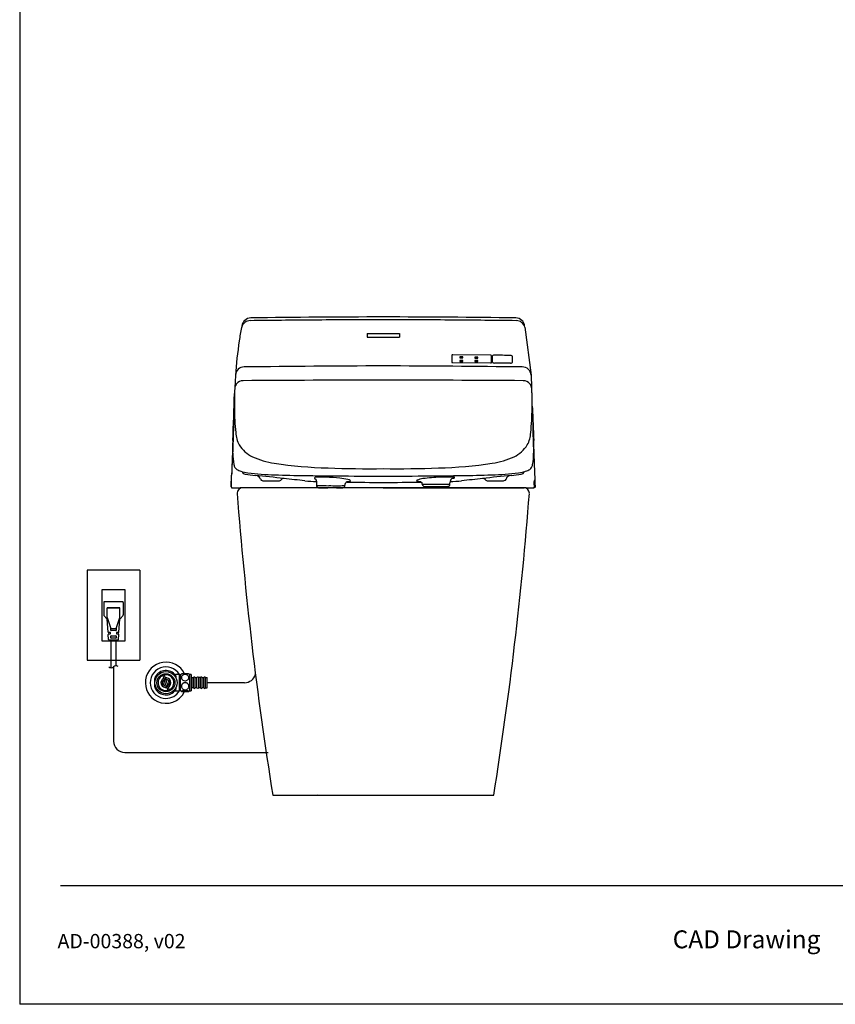
# Model space of a CAD drawing. Units: inches. Extents: x -58 to 22, y 4 to 108.
# Drawn here: x -58 to -15, y 4 to 56 of the extents above; entities that cross this region are included whole.
import ezdxf

# ---------------------------------------------------------------- set-up
doc = ezdxf.new("R2010")
doc.units = ezdxf.units.IN
doc.header["$MEASUREMENT"] = 0
for name, color, linetype in [('1', 7, 'Continuous'), ('CURVE', 7, 'Continuous'), ('PIC01', 7, 'Continuous'), ('PIC02', 7, 'Continuous'), ('SOKETTO', 7, 'Continuous'), ('Template', 7, 'Continuous')]:
    doc.layers.add(name, color=color, linetype=linetype)
doc.styles.get("Standard").update_dxf_attribs({"font": 'arial.ttf'})

msp = doc.modelspace()

# ---------------------------------------------------------------- linework, layer by layer
at = {"color": 7}
for p, q in [((-35.579, 38.522), (-35.579, 38.159)), ((-33.544, 38.523), (-35.529, 38.542)), ((-35.155, 38.432), (-35.155, 38.381)), ((-34.998, 38.431), (-35.155, 38.432)), ((-35.155, 38.381), (-34.998, 38.379)), ((-34.998, 38.379), (-34.998, 38.431)), ((-34.371, 38.425), (-34.371, 38.374)), ((-34.214, 38.423), (-34.371, 38.425)), ((-34.371, 38.374), (-34.214, 38.372)), ((-34.214, 38.372), (-34.214, 38.423)), ((-33.494, 38.14), (-33.494, 38.503)), ((-35.529, 38.138), (-33.544, 38.12)), ((-35.155, 38.254), (-35.155, 38.202)), ((-34.998, 38.253), (-35.155, 38.254)), ((-35.155, 38.202), (-34.998, 38.201)), ((-34.998, 38.201), (-34.998, 38.253)), ((-34.371, 38.247), (-34.371, 38.195)), ((-34.214, 38.246), (-34.371, 38.247)), ((-34.371, 38.195), (-34.214, 38.193)), ((-34.214, 38.193), (-34.214, 38.246)), ((-46.944, 37.462), (-46.968, 36.836)), ((-31.41, 37.48), (-31.384, 36.836)), ((-39.176, 31.555), (-46.684, 31.555)), ((-42.68, 31.823), (-42.68, 31.701)), ((-42.68, 31.701), (-42.68, 31.642)), ((-41.21, 31.618), (-41.198, 31.638)), ((-41.198, 31.638), (-41.198, 31.697)), ((-31.668, 31.555), (-39.176, 31.555)), ((-35.684, 31.696), (-35.672, 31.8)), ((-35.672, 31.8), (-35.672, 31.821)), ((-31.247, 31.798), (-31.249, 31.884)), ((-31.24, 31.597), (-31.247, 31.798)), ((-31.207, 31.584), (-31.242, 31.584)), ((-44.981, 15.414), (-33.371, 15.414))]:
    msp.add_line(p, q, dxfattribs=at)
msp.add_lwpolyline([(-42.724, 32.012), (-42.723, 31.99), (-42.723, 31.99), (-42.706, 31.949), (-42.706, 31.949), (-42.688, 31.891), (-42.688, 31.891), (-42.68, 31.823)], dxfattribs=at)
for centre, radius, start, end in [((-46.48, 37.445), 0.464, 89.434, 175.6614), ((-31.872, 37.445), 0.464, 4.3386, 90.566), ((-45.888, 31.936), 0.275, 17.5911, 75.8809), ((-36.096, 25.324), 6.789, 90.7323, 98.4222), ((-32.464, 31.936), 0.275, 104.1191, 162.4089), ((-47.146, 31.618), 0.0197, 177.9478, 242.6228), ((-46.812, 37.199), 5.645, 266.7208, 267.6598), ((-45.517, 32.05), 0.113, 196.2212, 262.437), ((-45.066, 46.451), 14.526, 268.4241, 271.7094), ((-44.645, 32.042), 0.112, 276.167, 316.4911), ((-44.367, 31.774), 0.275, 94.3011, 135.4609), ((-42.541, 40.063), 8.175, 264.7555, 268.9713), ((-41.31, 31.674), 0.115, 273.0455, 330.878), ((-36.963, 31.794), 0.183, 184.4904, 242.1304), ((-35.413, 31.845), 0.26, 128.9357, 185.272), ((-35.811, 40.063), 8.175, 270.9945, 275.2445), ((-33.985, 31.774), 0.275, 44.5391, 85.6989), ((-33.707, 32.042), 0.112, 223.5089, 263.833), ((-33.286, 46.451), 14.526, 268.2906, 271.5759), ((-32.835, 32.05), 0.113, 277.563, 343.7788), ((-31.143, 31.899), 0.107, 146.9413, 188.0629), ((-31.229, 31.99), 0.0337, 262.9841, 311.4418), ((-31.207, 31.604), 0.0197, 269.9935, 1.9756), ((-31.259, 31.613), 0.0728, 352.9634, 11.2199)]:
    msp.add_arc(centre, radius, start, end, dxfattribs=at)
at = {"layer": '1', "color": 7}
for p, q in [((-31.737, 39.994), (-31.41, 37.48)), ((-40.026, 39.66), (-38.326, 39.66)), ((-40.026, 39.66), (-40.026, 39.465)), ((-40.026, 39.465), (-38.326, 39.465)), ((-38.326, 39.66), (-38.326, 39.465)), ((-33.437, 38.155), (-33.437, 38.485)), ((-32.398, 38.473), (-32.398, 38.143)), ((-47.166, 31.618), (-47.144, 32.216)), ((-37.048, 31.633), (-35.791, 31.633)), ((-51.968, 27.225), (-54.723, 27.225)), ((-54.723, 27.225), (-54.723, 22.502)), ((-51.968, 27.225), (-51.968, 22.502)), ((-53.936, 26.225), (-52.755, 26.225)), ((-53.936, 23.502), (-53.936, 26.225)), ((-52.755, 26.225), (-52.755, 23.502)), ((-53.857, 25.533), (-53.857, 24.879)), ((-52.873, 25.572), (-53.818, 25.572)), ((-52.834, 25.533), (-52.834, 24.879)), ((-53.689, 24.677), (-53.847, 24.852)), ((-53.011, 25.257), (-53.68, 25.257)), ((-53.68, 24.744), (-53.68, 25.257)), ((-53.68, 25.257), (-53.011, 25.257)), ((-53.011, 24.744), (-53.011, 25.257)), ((-53.002, 24.677), (-52.844, 24.852)), ((-53.68, 24.744), (-53.483, 24.167)), ((-53.631, 23.976), (-53.679, 24.653)), ((-53.208, 24.167), (-53.011, 24.744)), ((-53.06, 23.976), (-53.012, 24.653)), ((-53.603, 23.583), (-53.622, 23.858)), ((-53.525, 23.958), (-53.611, 23.958)), ((-53.525, 23.879), (-53.603, 23.879)), ((-53.506, 23.899), (-53.506, 23.939)), ((-53.483, 24.064), (-53.483, 24.167)), ((-53.475, 24.175), (-53.216, 24.175)), ((-53.216, 24.057), (-53.475, 24.057)), ((-53.208, 24.167), (-53.208, 24.064)), ((-53.185, 23.939), (-53.185, 23.899)), ((-53.08, 23.958), (-53.165, 23.958)), ((-53.088, 23.879), (-53.165, 23.879)), ((-53.088, 23.583), (-53.069, 23.858)), ((-52.755, 23.502), (-53.936, 23.502)), ((-53.583, 23.565), (-53.108, 23.565)), ((-53.483, 23.671), (-53.483, 23.773)), ((-53.483, 23.565), (-53.483, 22.105)), ((-53.475, 23.781), (-53.216, 23.781)), ((-53.216, 23.663), (-53.475, 23.663)), ((-53.208, 23.773), (-53.208, 23.671)), ((-53.208, 22.211), (-53.208, 23.565)), ((-54.723, 22.502), (-51.968, 22.502)), ((-53.345, 22.158), (-53.345, 18.25)), ((-50.702, 21.774), (-50.777, 21.749)), ((-50.777, 21.749), (-50.76, 21.698)), ((-50.685, 21.723), (-50.702, 21.774)), ((-49.882, 21.75), (-50.081, 21.75)), ((-49.882, 21.734), (-49.85, 21.715)), ((-49.26, 21.754), (-49.346, 21.754)), ((-50.71, 21.552), (-50.691, 21.496)), ((-50.664, 21.426), (-50.676, 21.465)), ((-50.635, 21.577), (-50.616, 21.521)), ((-50.588, 21.449), (-50.6, 21.488)), ((-50.517, 21.216), (-50.505, 21.177)), ((-49.26, 21.585), (-49.228, 21.585)), ((-49.228, 21.596), (-49.14, 21.596)), ((-49.049, 21.596), (-48.96, 21.596)), ((-48.781, 21.596), (-48.869, 21.596)), ((-48.69, 21.596), (-48.601, 21.596)), ((-48.51, 21.596), (-48.422, 21.596)), ((-46.457, 21.321), (-48.422, 21.321)), ((-50.592, 21.193), (-50.58, 21.154)), ((-50.545, 21.065), (-50.564, 21.121)), ((-50.478, 20.868), (-50.495, 20.919)), ((-50.471, 21.091), (-50.489, 21.147)), ((-50.478, 20.868), (-50.404, 20.893)), ((-50.421, 20.944), (-50.404, 20.893)), ((-50.082, 20.892), (-49.882, 20.892)), ((-49.882, 20.909), (-49.85, 20.927)), ((-49.346, 20.888), (-49.26, 20.888)), ((-49.26, 21.057), (-49.228, 21.057)), ((-49.14, 21.046), (-49.228, 21.046)), ((-48.96, 21.046), (-49.049, 21.046)), ((-48.781, 21.046), (-48.869, 21.046)), ((-48.601, 21.046), (-48.69, 21.046)), ((-48.51, 21.046), (-48.422, 21.046)), ((-52.755, 17.66), (-45.218, 17.66))]:
    msp.add_line(p, q, dxfattribs=at)
for centre, radius, start, end in [((-46.115, 40), 0.49, 133.8209, 164.5308), ((-46.131, 40.015), 0.467, 90.3274, 133.695), ((-5.81, -3841.207), 3881.756, 90.546988, 90.595554), ((-38.989, -458.746), 499.28, 90.0215, 90.82), ((-36.879, -1206.405), 1246.791, 90.105566, 90.275232), ((-39.363, -458.746), 499.28, 89.18, 89.9785), ((-41.473, -1206.405), 1246.791, 89.724768, 89.894434), ((-72.542, -3841.207), 3881.756, 89.404446, 89.453012), ((-32.221, 40.015), 0.467, 46.305, 89.6726), ((-32.237, 40), 0.49, 15.4692, 46.1791), ((-42.428, 38.898), 4.325, 165.622, 174.984), ((-45.413, 39.821), 1.214, 165.248, 172.881), ((-46.17, 39.885), 0.455, 88.4979, 166.0279), ((-32.182, 39.885), 0.455, 13.9721, 91.5021), ((-32.939, 39.821), 1.214, 8.2037, 14.752), ((-24.121, 35.77), 22.886, 171.1885, 175.7597), ((-35.562, 38.519), 0.0168, 104.6668, 168.8951), ((-35.533, 38.452), 0.0901, 87.9114, 111.9564), ((-33.54, 38.442), 0.0809, 62.9101, 92.3406), ((-33.509, 38.501), 0.0145, 7.6804, 68.3867), ((-33.41, 38.481), 0.028, 110.3995, 172.2105), ((-33.351, 38.367), 0.157, 86.3088, 115.8813), ((-40.284, -574.531), 613.094, 89.272038, 89.351127), ((-32.499, 38.27), 0.242, 78.14, 88.9458), ((-32.464, 38.419), 0.0898, 48.6607, 80.8108), ((-32.44, 38.462), 0.0428, 13.9744, 34.1527), ((-35.469, -958.278), 996.247, 90.213193, 90.63298), ((-42.883, -958.278), 996.247, 89.36702, 89.786807), ((-35.564, 38.161), 0.0151, 187.2974, 247.4583), ((-35.533, 38.217), 0.0789, 242.3768, 272.5087), ((-33.54, 38.208), 0.0877, 267.7639, 292.423), ((-33.511, 38.143), 0.0172, 285.4625, 349.543), ((-33.403, 38.161), 0.0347, 190.6214, 253.5115), ((-33.344, 38.288), 0.174, 246.6271, 270.979), ((-41.588, -762.396), 800.552, 89.349199, 89.409768), ((-32.485, 38.258), 0.154, 266.3269, 296.4439), ((-32.427, 38.147), 0.0289, 291.2609, 352.5009), ((-44.878, 36.542), 2.11, 171.9655, 180.7898), ((-46.556, 36.749), 0.421, 140.1421, 167.8712), ((-46.525, 36.729), 0.458, 90.7112, 140.7804), ((-37.943, -1212.622), 1249.838, 90.056513, 90.393676), ((-40.409, -1212.622), 1249.838, 89.606556, 89.943473), ((-31.827, 36.729), 0.458, 39.2196, 89.9622), ((-31.796, 36.749), 0.421, 12.1288, 39.8579), ((-33.006, 36.588), 1.641, 0.939, 8.7337), ((-246.262, 42.425), 199.361, 357.58828, 358.30058), ((-31.228, 36.095), 15.766, 178.4795, 180.7256), ((-68.774, 35.935), 37.415, 0.8848, 1.0407), ((-47.124, 36.095), 15.766, 358.6878, 1.5205), ((-80.035, 34.775), 48.703, 1.1627, 2.0447), ((-78.993, 36.039), 32.001, 358.3628, 359.7422), ((-31.228, 36.095), 15.766, 180.7256, 181.3122), ((-34.739, 35.733), 12.251, 179.9979, 185.9603), ((-43.613, 35.733), 12.251, 354.0397, 0.0021), ((531.358, 57.022), 563.102, 182.16361, 182.3395), ((652.407, 49.149), 683.88, 181.123251, 181.233431), ((-66.88, 35.682), 19.883, 356.383, 358.3928), ((-75.299, 34.913), 28.266, 356.8808, 359.017), ((-45.373, 34.543), 1.553, 183.0092, 208.1689), ((-32.979, 34.543), 1.553, 331.8311, 356.9908), ((-3.053, 34.913), 28.266, 180.983, 183.1192), ((84.061, 29.008), 131.235, 177.80427, 178.56591), ((-45.338, 34.688), 1.656, 212.0363, 244.7007), ((-33.014, 34.688), 1.656, 295.2993, 327.9637), ((-184.658, 27.713), 153.514, 1.84711, 2.36072), ((-43.531, 33.404), 3.544, 180.4675, 190.1576), ((-44.293, 36.995), 4.189, 245.2528, 261.6956), ((-34.059, 36.995), 4.189, 278.3044, 294.7472), ((-34.821, 33.404), 3.544, 349.8424, 359.5325), ((57.86, 28.514), 105.069, 177.53774, 177.98044), ((-46.535, 32.868), 0.493, 190.3879, 209.5796), ((-46.682, 32.791), 0.327, 210.7052, 234.4835), ((-41.474, 55.798), 23.202, 261.5158, 268.5106), ((-39.887, 91.457), 58.894, 267.86903, 270.6922), ((-38.465, 91.457), 58.894, 269.3078, 272.13097), ((-36.878, 55.798), 23.202, 271.4894, 278.4842), ((-31.67, 32.791), 0.327, 305.5165, 329.2948), ((-31.817, 32.868), 0.493, 330.4204, 349.6121), ((-57.261, 31.623), 26.057, 1.4355, 2.2833), ((-394.848, 42.998), 347.88, 358.1221, 358.23647), ((-46.475, 33.153), 0.743, 237.6835, 256.1426), ((-46.084, 34.209), 1.866, 252.2348, 263.7506), ((-46.31, 32.51), 0.293, 199.5543, 221.9809), ((-46.419, 32.45), 0.175, 231.3154, 269.5671), ((-45.269, 39.388), 7.205, 260.8053, 264.9907), ((-44.508, 45.783), 13.547, 262.4568, 268.4632), ((-71.047, -208.146), 241.669, 83.6695, 84.02676), ((-42.473, 98.738), 66.54, 267.93425, 269.30182), ((-39.964, 247.996), 215.818, 269.11867, 269.56161), ((-42.72, 32.012), 0.106, 90.2033, 131.7059), ((-42.715, 32.088), 0.0758, 177.3365, 263.1663), ((-42.525, 24.592), 7.529, 87.2886, 91.4834), ((-42.283, 24.833), 7.281, 83.5316, 89.1079), ((-39.273, 341.412), 309.237, 269.56585, 270.01788), ((-39.079, 341.412), 309.237, 269.98212, 270.43415), ((-38.388, 247.996), 215.818, 270.43839, 270.88133), ((-35.635, 14.817), 17.304, 89.7535, 91.8136), ((-35.743, 32.989), 0.957, 279.9845, 287.0681), ((-35.564, 31.478), 0.643, 79.1885, 89.6632), ((-35.501, 32.207), 0.139, 286.002, 300.6187), ((-35.459, 32.051), 0.0606, 53.8379, 75.1025), ((-35.448, 32.105), 0.0254, 316.7688, 347.636), ((-35.879, 98.738), 66.54, 270.69818, 272.06575), ((-7.305, -208.146), 241.669, 95.97324, 96.3305), ((-33.844, 45.783), 13.547, 271.5368, 277.5432), ((-33.083, 39.388), 7.205, 275.0093, 279.1947), ((-32.268, 34.209), 1.866, 276.2494, 287.7652), ((-31.933, 32.45), 0.175, 270.4329, 308.6846), ((-32.042, 32.51), 0.293, 318.0191, 340.4457), ((-31.877, 33.153), 0.743, 283.8574, 302.3165), ((-83.246, 30.069), 52.081, 1.7146, 2.4282), ((-47.115, 31.59), 0.0408, 168.4012, 211.0842), ((-47.135, 31.582), 0.0191, 220.185, 270.3391), ((-46.745, 44.677), 13.123, 268.6987, 270.2641), ((-45.444, 32.367), 0.438, 258.3402, 267.0975), ((-44.784, 32.283), 0.386, 304.6901, 304.9799), ((-69.203, -191.477), 224.898, 83.38308, 83.66808), ((-42.66, 31.701), 0.0198, 180.2087, 210.6827), ((-42.555, 31.697), 0.137, 203.5458, 246.4976), ((-42.659, 31.702), 0.0211, 211.1737, 268.2605), ((-42.621, 32.08), 0.401, 264.4555, 269.297), ((-41.812, 74.023), 42.352, 268.8985, 269.6991), ((-42.556, 31.717), 0.155, 250.0433, 269.9736), ((-42.347, 38.225), 6.667, 268.1999, 269.6439), ((-41.86, 58.56), 27.007, 268.8796, 269.5188), ((-41.654, 96.223), 64.552, 269.66226, 270.03379), ((-41.86, 58.56), 27.007, 270.4812, 271.1799), ((-41.63, 49.683), 18.013, 270.0462, 271.2644), ((-41.73, 29.22), 2.859, 75.8971, 84.6289), ((-41.232, 31.927), 0.252, 269.871, 277.7716), ((-40.937, 31.656), 0.264, 133.5994, 170.9792), ((-40.918, 31.626), 0.299, 119.1009, 132.2352), ((-39.135, 210.633), 178.789, 269.36694, 269.98682), ((-41.074, 32.441), 0.556, 270.9175, 278.6744), ((-41.105, 31.64), 0.361, 58.55, 78.6239), ((-41.001, 32.079), 0.188, 273.4132, 298.774), ((-40.926, 31.926), 0.0235, 9.613, 65.2432), ((-40.924, 31.931), 0.0213, 307.8639, 356.6675), ((-39.217, 210.633), 178.789, 270.01318, 270.6512), ((-37.394, 31.926), 0.035, 111.4351, 168.2652), ((-37.386, 31.956), 0.0478, 209.3327, 248.9247), ((-36.926, 30.749), 1.301, 97.2456, 111.6658), ((-37.242, 32.489), 0.6, 254.335, 271.3654), ((-36.883, 32.276), 0.518, 228.2915, 238.4254), ((-35.878, 32.018), 1.289, 188.1715, 190.6375), ((-36.895, 37.925), 6.18, 267.7308, 269.9669), ((-36.62, 69.468), 37.724, 269.5769, 270.2195), ((-36.839, 103.286), 71.543, 270.29101, 270.85547), ((-35.821, 31.853), 0.222, 277.7212, 293.1501), ((-35.803, 33.834), 2.083, 270.8863, 272.7466), ((-35.786, 31.755), 0.119, 296.1081, 329.8339), ((-35.709, 31.895), 0.142, 272.4973, 277.6964), ((-35.693, 31.775), 0.0207, 275.9959, 322.4922), ((-9.149, -191.477), 224.898, 96.33192, 96.61692), ((-33.568, 32.283), 0.386, 235.0201, 235.3099), ((-32.908, 32.367), 0.438, 272.9025, 281.6598), ((-31.607, 44.677), 13.123, 269.7359, 271.4797), ((-31.269, 31.586), 0.0269, 271.5352, 341.1094), ((-31.292, 31.595), 0.0512, 339.235, 2.4996), ((-31.23, 31.987), 0.0325, 317.0009, 341.1017), ((-53.818, 25.533), 0.0394, 90, 180), ((-52.873, 25.533), 0.0394, 0, 90), ((-53.818, 24.879), 0.0394, 180, 221.9872), ((-52.873, 24.879), 0.0394, 318.0128, 0), ((-53.718, 24.65), 0.0394, 4.0856, 41.9872), ((-52.973, 24.65), 0.0394, 138.0128, 175.9144), ((-53.611, 23.978), 0.0197, 184.0856, 270), ((-53.603, 23.86), 0.0197, 90, 184.0856), ((-53.525, 23.939), 0.0197, 0, 90), ((-53.525, 23.899), 0.0197, 270, 0), ((-53.475, 24.167), 0.00787, 90, 180), ((-53.475, 24.064), 0.00787, 180, 270), ((-53.216, 24.167), 0.00787, 0, 90), ((-53.216, 24.064), 0.00787, 270, 0), ((-53.165, 23.939), 0.0197, 90, 180), ((-53.165, 23.899), 0.0197, 180, 270), ((-53.088, 23.86), 0.0197, 355.9144, 90), ((-53.08, 23.978), 0.0197, 270, 355.9144), ((-53.583, 23.584), 0.0197, 184.0856, 270), ((-53.475, 23.773), 0.00787, 90, 180), ((-53.475, 23.671), 0.00787, 180, 270), ((-53.216, 23.773), 0.00787, 0, 90), ((-53.216, 23.671), 0.00787, 270, 0), ((-53.108, 23.584), 0.0197, 270, 355.9144), ((-53.471, 22.278), 0.174, 227.6476, 316.1794), ((-53.22, 22.037), 0.174, 47.6476, 136.1794), ((-50.087, 21.826), 0.0736, 231.6991, 239.7359), ((-50.084, 21.826), 0.0753, 237.1398, 252.431), ((-50.075, 21.855), 0.106, 252.7348, 259.9276), ((-50.084, 21.803), 0.0532, 260.0563, 265.6562), ((-50.085, 21.788), 0.0378, 264.5172, 275.2479), ((-49.766, 21.76), 0.0183, 110.4201, 117.2572), ((-49.76, 21.745), 0.0345, 107.4649, 110.4696), ((-49.738, 21.677), 0.106, 105.8492, 107.4671), ((-49.723, 21.613), 0.172, 103.2977, 104.9337), ((-49.713, 21.574), 0.212, 101.2307, 103.6409), ((-49.694, 21.462), 0.325, 97.0093, 100.6534), ((-49.64, 21.026), 0.764, 94.2053, 97.0571), ((-49.594, 21.549), 0.2, 112.6528, 129.6418), ((-49.584, 20.176), 1.616, 89.7413, 93.961), ((-49.583, 21.521), 0.23, 93.0843, 112.6591), ((-49.582, 21.516), 0.236, 73.4211, 93.2679), ((-49.58, 20.105), 1.687, 87.328, 89.8858), ((-49.573, 21.542), 0.208, 53.9433, 73.5928), ((-49.55, 20.727), 1.065, 84.4026, 87.3949), ((-49.493, 21.308), 0.481, 80.9902, 84.4333), ((-49.46, 21.521), 0.266, 77.4586, 80.7855), ((-49.417, 21.71), 0.0716, 71.4571, 78.3519), ((-49.246, 22.144), 0.395, 247.9637, 248.5007), ((-46.457, 21.912), 0.59, 270, 345.2439), ((-50.974, 21.542), 0.197, 160.9994, 181.2532), ((-179.322, 21.51), 128.151, 359.96092, 0.01258), ((-75.97, 21.465), 24.799, 359.6678, 359.901), ((-75.97, 21.177), 24.799, 0.099, 0.3322), ((-179.322, 21.133), 128.151, 359.98742, 0.03908), ((-50.973, 21.542), 0.197, 150.0913, 161.0242), ((-50.583, 21.314), 0.211, 115.2959, 120.8173), ((-50.606, 21.362), 0.158, 103.2042, 115.1849), ((-50.486, 21.095), 0.407, 114.1446, 117.2895), ((-50.595, 21.339), 0.14, 97.8747, 114.3338), ((-50.558, 21.145), 0.381, 98.8181, 102.7151), ((-50.519, 20.843), 0.642, 97.0927, 98.5839), ((-50.161, 21.652), 0.0977, 16.1158, 38.1316), ((-49.603, 21.595), 0.468, 174.2962, 179.0583), ((-49.778, 21.613), 0.291, 169.3222, 174.3312), ((-50.15, 21.656), 0.0863, 7.5306, 15.9147), ((-49.641, 21.587), 0.138, 154.7375, 180.0269), ((-49.128, 21.624), 0.652, 183.2108, 184.0449), ((-49.652, 21.584), 0.127, 182.8292, 199.6955), ((-49.624, 21.595), 0.157, 199.8637, 222.2773), ((-49.617, 21.575), 0.165, 129.4875, 154.6019), ((-49.588, 21.13), 0.192, 150.459, 157.1986), ((-49.593, 21.131), 0.188, 140.7426, 149.8364), ((-49.594, 21.624), 0.199, 222.8113, 254.8061), ((-49.593, 21.131), 0.188, 131.8875, 140.784), ((-49.589, 21.126), 0.195, 124.4547, 131.8844), ((-49.586, 21.121), 0.2, 115.109, 124.4563), ((-49.583, 21.116), 0.206, 106.0531, 115.1096), ((-49.582, 21.66), 0.237, 254.1643, 277.4417), ((-49.582, 21.113), 0.209, 98.0039, 106.0591), ((-49.582, 21.111), 0.211, 94.2242, 98.0058), ((-49.582, 21.111), 0.211, 86.8109, 94.2254), ((-49.582, 21.112), 0.211, 80.9085, 86.8179), ((-49.58, 21.648), 0.225, 277.2496, 296.2579), ((-49.582, 21.114), 0.209, 71.785, 80.9163), ((-49.58, 21.117), 0.205, 65.0204, 71.7788), ((-49.579, 21.12), 0.201, 59.2681, 65.0153), ((-49.565, 21.619), 0.192, 296.2176, 315.3965), ((-49.577, 21.123), 0.198, 53.3183, 59.2781), ((-49.574, 21.128), 0.192, 43.4641, 53.337), ((-49.555, 21.568), 0.176, 37.18, 53.906), ((-49.568, 21.133), 0.185, 29.0196, 43.5089), ((-49.543, 21.596), 0.16, 315.4995, 333.9517), ((-49.533, 21.584), 0.149, 13.8739, 37.2523), ((-49.563, 21.136), 0.179, 19.4056, 28.9953), ((-49.528, 21.589), 0.144, 334.1237, 345.0185), ((-49.521, 21.587), 0.137, 344.9885, 13.6345), ((-50.974, 21.1), 0.197, 178.7468, 199.0006), ((-50.973, 21.101), 0.197, 198.9758, 209.9087), ((-50.632, 21.582), 0.423, 276.7758, 279.6936), ((-50.644, 21.617), 0.502, 279.1303, 281.5206), ((-50.583, 21.298), 0.135, 279.4934, 293.5201), ((-50.575, 21.281), 0.159, 281.5161, 294.1878), ((-50.698, 21.556), 0.417, 293.7771, 297.194), ((-50.595, 21.324), 0.206, 294.4266, 300.8554), ((-50.089, 20.821), 0.0693, 117.6003, 129.3625), ((-50.08, 20.808), 0.0844, 107.9084, 119.1086), ((-50.082, 20.82), 0.0721, 97.1045, 109.1687), ((-50.085, 20.848), 0.0444, 85.4892, 97.794), ((-50.161, 20.99), 0.0977, 321.8684, 343.8842), ((-49.603, 21.047), 0.468, 180.9417, 185.7038), ((-49.778, 21.029), 0.291, 185.6688, 190.6778), ((-50.15, 20.987), 0.0863, 344.0853, 352.4694), ((-49.619, 21.139), 0.16, 167.996, 174.9363), ((-49.603, 21.137), 0.177, 174.6392, 179.5885), ((-49.606, 21.137), 0.173, 179.6397, 187.2252), ((-49.774, 20.869), 0.00591, 129.4312, 143.8295), ((-49.776, 20.871), 0.00329, 144.4676, 159.5448), ((-49.777, 20.871), 0.00241, 159.917, 208.4151), ((-49.774, 20.873), 0.00558, 209.2341, 231.6463), ((-49.603, 21.138), 0.177, 187.2553, 208.3941), ((-49.77, 20.864), 0.0122, 119.4355, 129.3992), ((-49.768, 20.881), 0.0157, 231.999, 248.278), ((-49.574, 21.126), 0.207, 161.0054, 167.0603), ((-49.764, 20.853), 0.0253, 112.4048, 119.5108), ((-49.747, 20.932), 0.0715, 248.0772, 255.9859), ((-49.748, 20.813), 0.0677, 103.8012, 111.8461), ((-49.655, 21.158), 0.12, 157.2402, 162.9858), ((-49.713, 21.068), 0.211, 255.8961, 260.0034), ((-49.718, 20.693), 0.192, 99.5042, 104.0012), ((-49.594, 21.143), 0.187, 208.4512, 228.632), ((-49.682, 20.481), 0.407, 96.6396, 99.5832), ((-49.662, 21.407), 0.554, 260.8434, 265.0462), ((-49.642, 20.147), 0.743, 94.695, 96.6914), ((-49.586, 21.152), 0.2, 228.6845, 250.8175), ((-49.608, 22.016), 1.166, 264.9958, 267.4213), ((-49.6, 19.603), 1.288, 92.0784, 94.5803), ((-49.583, 22.59), 1.74, 267.4434, 270.277), ((-49.582, 21.162), 0.21, 250.7663, 292.8213), ((-49.582, 19.101), 1.791, 89.6721, 92.0777), ((-49.581, 22.62), 1.77, 270.2294, 271.6296), ((-49.577, 19.352), 1.54, 86.0942, 89.8179), ((-49.567, 22.205), 1.355, 271.5458, 274.31), ((-49.577, 21.15), 0.196, 292.7891, 318.1288), ((-49.512, 20.256), 0.634, 81.4866, 86.3282), ((-49.518, 21.548), 0.696, 274.286, 277.4729), ((-49.566, 21.14), 0.182, 318.2155, 339.6526), ((-49.466, 21.154), 0.299, 277.4356, 281.5569), ((-49.437, 20.741), 0.143, 71.7845, 82.5345), ((-49.425, 20.96), 0.101, 281.1381, 289.0878), ((-49.559, 21.137), 0.175, 339.7303, 358.4675), ((-49.559, 21.137), 0.175, 358.5142, 19.4347), ((-49.399, 20.856), 0.0215, 54.1493, 72.3894), ((-49.404, 20.898), 0.035, 289.7033, 296.1951), ((-49.397, 20.884), 0.019, 296.5032, 301.9311), ((-49.392, 20.875), 0.00928, 301.3105, 315.7393), ((-49.39, 20.869), 0.00584, 35.6272, 53.4967), ((-49.387, 20.871), 0.00252, 343.2768, 38.4425), ((-49.388, 20.872), 0.00376, 315.5823, 340.8708), ((-52.755, 18.25), 0.59, 180, 270)]:
    msp.add_arc(centre, radius, start, end, dxfattribs=at)
at = {"layer": 'CURVE', "color": 7}
for q in [(-46.575, 31.555), (-31.777, 31.555)]:
    msp.add_line((-39.176, 31.555), q, dxfattribs=at)
for centre, radius, start, end in [((-46.575, 31.279), 0.276, 90, 180), ((-31.777, 31.279), 0.276, 0, 90), ((149.366, 46.368), 196.797, 184.40054, 189.04968), ((-227.718, 46.368), 196.797, 350.95032, 355.59946)]:
    msp.add_arc(centre, radius, start, end, dxfattribs=at)
at = {"layer": 'PIC01', "color": 7}
for p, q in [((-49.882, 21.321), (-49.882, 21.75)), ((-49.85, 21.734), (-49.85, 20.909)), ((-49.346, 21.754), (-49.346, 21.576)), ((-49.26, 21.754), (-49.26, 20.888)), ((-50.76, 21.698), (-50.71, 21.552)), ((-50.685, 21.723), (-50.635, 21.577)), ((-50.592, 21.193), (-50.664, 21.426)), ((-50.588, 21.449), (-50.517, 21.216)), ((-50.08, 21.598), (-50.071, 21.603)), ((-49.882, 20.892), (-49.882, 21.321)), ((-49.346, 21.576), (-49.346, 20.888)), ((-49.228, 21.046), (-49.228, 21.596)), ((-49.14, 21.046), (-49.14, 21.596)), ((-49.049, 21.046), (-49.049, 21.596)), ((-48.96, 21.046), (-48.96, 21.596)), ((-48.869, 21.046), (-48.869, 21.596)), ((-48.781, 21.046), (-48.781, 21.596)), ((-48.69, 21.046), (-48.69, 21.596)), ((-48.601, 21.046), (-48.601, 21.596)), ((-48.51, 21.046), (-48.51, 21.596)), ((-48.422, 21.046), (-48.422, 21.596)), ((-50.545, 21.065), (-50.495, 20.919)), ((-50.471, 21.091), (-50.421, 20.944)), ((-50.071, 21.04), (-50.08, 21.045))]:
    msp.add_line(p, q, dxfattribs=at)
for radius in [0.581, 0.472, 0.177]:
    msp.add_circle((-50.59, 21.321), radius, dxfattribs=at)
for centre, radius, start, end in [((-50.59, 21.321), 1.082, 25.7969, 245.3168), ((-50.59, 21.321), 0.64, 37.7127, 150.0736), ((-49.582, 21.345), 0.472, 113.9881, 124.6011), ((-49.582, 21.345), 0.472, 60.0736, 66.0715), ((-49.094, 21.559), 0.059, 39.6746, 140.3254), ((-48.915, 21.559), 0.059, 39.6746, 140.3254), ((-48.735, 21.559), 0.059, 39.6746, 140.3254), ((-48.556, 21.559), 0.059, 39.6746, 140.3254), ((-50.59, 21.321), 0.64, 209.9264, 322.2873), ((-50.59, 21.321), 1.082, 245.3168, 334.2036), ((-49.582, 21.298), 0.472, 235.3989, 246.0164), ((-49.582, 21.298), 0.472, 293.934, 299.9264), ((-49.094, 21.084), 0.059, 219.6746, 320.3254), ((-48.915, 21.084), 0.059, 219.6746, 320.3254), ((-48.735, 21.084), 0.059, 219.6746, 320.3254), ((-48.556, 21.084), 0.059, 219.6746, 320.3254)]:
    msp.add_arc(centre, radius, start, end, dxfattribs=at)
at = {"layer": 'PIC02', "color": 7}
for radius, start, end in [(0.827, 31.2582, 270), (0.413, 294.183, 103.2529), (0.827, 29.3621, 31.0305), (0.413, 114.183, 283.2529), (0.26, 117.4327, 280.0032), (0.167, 120.6819, 273.464), (0.26, 297.4327, 100.0032), (0.167, 300.6819, 93.464), (0.827, 270, 328.7418), (0.827, 328.9695, 330.6379)]:
    msp.add_arc((-50.59, 21.321), radius, start, end, dxfattribs=at)
at = {"layer": 'SOKETTO', "color": 7}
for centre, start, end in [((-43.387, 15.435), 180, 270), ((-42.64, 15.435), 270, 0), ((-35.712, 15.435), 180, 270), ((-34.965, 15.435), 270, 0)]:
    msp.add_arc(centre, 0.0197, start, end, dxfattribs=at)
at = {"layer": 'Template'}
for p, q in [((-58.271, 107.874), (-58.271, 4.426)), ((-56.127, 10.668), (19.731, 10.668)), ((21.666, 4.426), (-58.271, 4.426))]:
    msp.add_line(p, q, dxfattribs=at)

# ---------------------------------------------------------------- texts
for s, height, p in [('CAD Drawing', 0.94044, (-23.974, 7.369)), ('AD-00388, v02', 0.75235, (-56.284, 7.369))]:
    msp.add_text(s, height=height, dxfattribs=at).set_placement(p)

doc.saveas('drawing.dxf')
